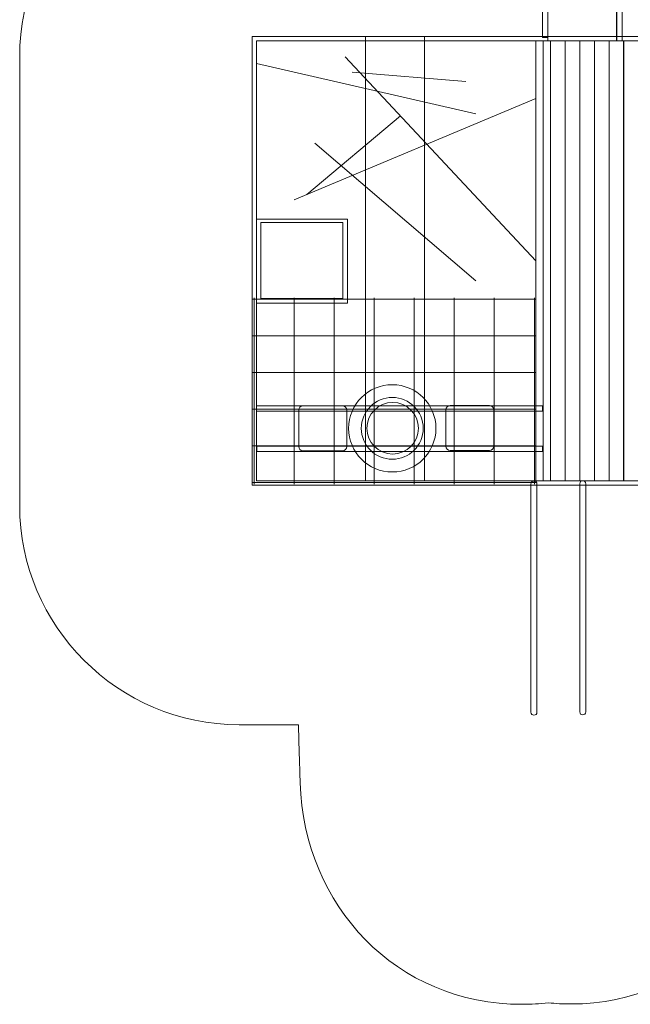
# Model space of a CAD drawing. Units: centimetres. Extents: x -8.6 to 2.5, y 1.3 to 12.8.
# Drawn here: x -8.6 to -4.5, y 1.3 to 8 of the extents above; entities that cross this region are included whole.
import ezdxf

# ---------------------------------------------------------------- set-up
doc = ezdxf.new("R2010")
doc.units = ezdxf.units.CM
doc.header["$MEASUREMENT"] = 0
doc.layers.add('layer 1', color=7, linetype='Continuous')

msp = doc.modelspace()

# ---------------------------------------------------------------- linework, layer by layer
at = {"layer": 'layer 1', "color": 8, "lineweight": 20}
for points in [[(-5.0703, 7.89858), (-5.03388, 7.89858), (-5.03388, 10.1882), (-5.0703, 10.1882), (-5.0703, 7.89858)], [(-4.56234, 7.87628), (-4.52592, 7.87628), (-4.52592, 10.1659), (-4.56234, 10.1659), (-4.56234, 7.87628)], [(-5.03388, 7.87628), (-4.56566, 7.87628), (-4.56566, 10.03822), (-5.03388, 10.03822), (-5.03388, 7.87628)], [(-6.28009, 4.86711), (-5.87793, 4.86711), (-5.87793, 7.90627), (-6.28009, 7.90627), (-6.28009, 4.86711)], [(-5.11592, 4.86712), (-5.01538, 4.86712), (-5.01538, 7.87628), (-5.11592, 7.87628), (-5.11592, 4.86712)], [(-5.01592, 4.86712), (-4.91538, 4.86712), (-4.91538, 7.87628), (-5.01592, 7.87628), (-5.01592, 4.86712)], [(-4.91592, 4.86712), (-4.81538, 4.86712), (-4.81538, 7.87628), (-4.91592, 7.87628), (-4.91592, 4.86712)], [(-4.81592, 4.86712), (-4.71538, 4.86712), (-4.71538, 7.87628), (-4.81592, 7.87628), (-4.81592, 4.86712)], [(-4.71592, 4.86712), (-4.61538, 4.86712), (-4.61538, 7.87628), (-4.71592, 7.87628), (-4.71592, 4.86712)], [(-4.61592, 4.86712), (-4.51538, 4.86712), (-4.51538, 7.87628), (-4.61592, 7.87628), (-4.61592, 4.86712)], [(-4.51592, 4.86712), (-4.41538, 4.86712), (-4.41538, 7.87628), (-4.51592, 7.87628), (-4.51592, 4.86712)], [(-7.02603, 6.0827), (-6.40445, 6.0827), (-6.40445, 6.65684), (-7.02603, 6.65684), (-7.02603, 6.0827)], [(-6.99711, 6.11445), (-6.43619, 6.11445), (-6.43619, 6.63303), (-6.99711, 6.63303), (-6.99711, 6.11445)]]:
    msp.add_lwpolyline(points, close=True, dxfattribs=at)
at = {"layer": 'layer 1', "color": 7, "lineweight": 20}
for points in [[(-5.11592, 4.86712), (-5.06566, 4.86712), (-5.06566, 7.87628), (-5.11592, 7.87628), (-5.11592, 4.86712)], [(-7.02603, 5.34186), (-5.07095, 5.34186), (-5.07095, 5.3789), (-7.02603, 5.3789), (-7.02603, 5.34186)], [(-7.0248, 5.06669), (-5.06972, 5.06669), (-5.06972, 5.10373), (-7.0248, 5.10373), (-7.0248, 5.06669)]]:
    msp.add_lwpolyline(points, close=True, dxfattribs=at)
msp.add_ellipse((-6.09811, 5.22543), major_axis=(0, 0.29841), ratio=1, dxfattribs=at)
at = {"layer": 'layer 1', "color": 8, "lineweight": 20}
for points, knots in [([(-3.12884, 10.39591), (-3.12884, 10.39591), (-3.11587, 9.26725), (-3.11587, 9.26725), (-3.11587, 9.26725), (-3.11587, 9.26725), (-0.14598, 9.26725), (-0.14598, 9.26725), (-0.14598, 9.26725), (0.68019, 9.26725), (1.35402, 8.59342), (1.35402, 7.76725), (1.35402, 7.76725), (1.35402, 7.76725), (1.35402, 4.69808), (1.35402, 4.69808), (1.35402, 4.69808), (1.35402, 3.87191), (0.68019, 3.19808), (-0.14598, 3.19808), (-0.14598, 3.19808), (-0.14598, 3.19808), (-3.36454, 3.19808), (-3.36454, 3.19808), (-3.36454, 3.19808), (-3.36454, 3.19808), (-3.35395, 2.80809), (-3.35395, 2.80809), (-3.35395, 2.80809), (-3.35395, 1.96881), (-4.03533, 1.28743), (-4.87461, 1.28743), (-4.87461, 1.28743), (-4.92758, 1.28743), (-4.97992, 1.29014), (-5.0315, 1.29544), (-5.0315, 1.29544), (-5.08956, 1.2887), (-5.14863, 1.28523), (-5.20849, 1.28523), (-5.20849, 1.28523), (-6.07354, 1.28523), (-6.70041, 1.95893), (-6.7282, 2.80096), (-6.7282, 2.80096), (-6.72883, 2.82035), (-6.73975, 3.17851), (-6.73975, 3.19808), (-6.73975, 3.19808), (-6.73975, 3.19808), (-7.14598, 3.19808), (-7.14598, 3.19808), (-7.14598, 3.19808), (-7.97215, 3.19808), (-8.64598, 3.87191), (-8.64598, 4.69808), (-8.64598, 4.69808), (-8.64598, 4.69808), (-8.64598, 7.76725), (-8.64598, 7.76725), (-8.64598, 7.76725), (-8.64598, 8.59342), (-7.97215, 9.26725), (-7.14598, 9.26725), (-7.14598, 9.26725), (-7.14598, 9.26725), (-6.66025, 9.26725), (-6.66025, 9.26725), (-6.66025, 9.26725), (-6.66025, 9.26725), (-6.67322, 10.40101), (-6.67322, 10.40101), (-6.67322, 10.40101), (-6.67796, 10.81648), (-6.52414, 11.17408), (-6.22899, 11.46653), (-6.22899, 11.46653), (-5.93384, 11.75898), (-5.57491, 11.90474), (-5.15943, 11.90094), (-5.15943, 11.90094), (-4.97769, 11.89928), (-4.79615, 11.89751), (-4.61503, 11.89585), (-4.61503, 11.89585), (-3.79374, 11.88832), (-3.13828, 11.21712), (-3.12884, 10.39591)], [0, 0, 0, 0, 0.0434783, 0.0434783, 0.0434783, 0.0434783, 0.0869565, 0.0869565, 0.0869565, 0.0869565, 0.1304348, 0.1304348, 0.1304348, 0.1304348, 0.173913, 0.173913, 0.173913, 0.173913, 0.2173913, 0.2173913, 0.2173913, 0.2173913, 0.2608696, 0.2608696, 0.2608696, 0.2608696, 0.3043478, 0.3043478, 0.3043478, 0.3043478, 0.3478261, 0.3478261, 0.3478261, 0.3478261, 0.3913043, 0.3913043, 0.3913043, 0.3913043, 0.4347826, 0.4347826, 0.4347826, 0.4347826, 0.4782609, 0.4782609, 0.4782609, 0.4782609, 0.5217391, 0.5217391, 0.5217391, 0.5217391, 0.5652174, 0.5652174, 0.5652174, 0.5652174, 0.6086957, 0.6086957, 0.6086957, 0.6086957, 0.6521739, 0.6521739, 0.6521739, 0.6521739, 0.6956522, 0.6956522, 0.6956522, 0.6956522, 0.7391304, 0.7391304, 0.7391304, 0.7391304, 0.7826087, 0.7826087, 0.7826087, 0.7826087, 0.826087, 0.826087, 0.826087, 0.826087, 0.8695652, 0.8695652, 0.8695652, 0.8695652, 0.9130435, 0.9130435, 0.9130435, 0.9130435, 1, 1, 1, 1]), ([(-7.05389, 6.10825), (-7.05389, 6.10825), (-7.04347, 6.10825), (-7.04347, 6.10825), (-7.04347, 6.10825), (-7.04347, 6.10825), (-6.76961, 6.10825), (-6.76961, 6.10825), (-6.76961, 6.10825), (-6.76961, 6.10825), (-6.49572, 6.10825), (-6.49572, 6.10825), (-6.49572, 6.10825), (-6.49572, 6.10825), (-6.22184, 6.10825), (-6.22184, 6.10825), (-6.22184, 6.10825), (-6.22184, 6.10825), (-5.94796, 6.10825), (-5.94796, 6.10825), (-5.94796, 6.10825), (-5.94796, 6.10825), (-5.67409, 6.10825), (-5.67409, 6.10825), (-5.67409, 6.10825), (-5.67409, 6.10825), (-5.40021, 6.10825), (-5.40021, 6.10825), (-5.40021, 6.10825), (-5.40021, 6.10825), (-5.12634, 6.10825), (-5.12634, 6.10825), (-5.12634, 6.10825), (-5.12634, 6.10825), (-5.11592, 6.10825), (-5.11592, 6.10825)], [0, 0, 0, 0, 0.1, 0.1, 0.1, 0.1, 0.2, 0.2, 0.2, 0.2, 0.3, 0.3, 0.3, 0.3, 0.4, 0.4, 0.4, 0.4, 0.5, 0.5, 0.5, 0.5, 0.6, 0.6, 0.6, 0.6, 0.7, 0.7, 0.7, 0.7, 0.8, 0.8, 0.8, 0.8, 1, 1, 1, 1]), ([(-7.04347, 4.84443), (-7.04347, 4.84443), (-7.04347, 4.85443), (-7.04347, 4.85443), (-7.04347, 4.85443), (-7.04347, 4.85443), (-7.04347, 5.1052), (-7.04347, 5.1052), (-7.04347, 5.1052), (-7.04347, 5.1052), (-7.04347, 5.35596), (-7.04347, 5.35596), (-7.04347, 5.35596), (-7.04347, 5.35596), (-7.04347, 5.60673), (-7.04347, 5.60673), (-7.04347, 5.60673), (-7.04347, 5.60673), (-7.04347, 5.85749), (-7.04347, 5.85749), (-7.04347, 5.85749), (-7.04347, 5.85749), (-7.04347, 6.10825), (-7.04347, 6.10825), (-7.04347, 6.10825), (-7.04347, 6.10825), (-7.04347, 6.11825), (-7.04347, 6.11825)], [0, 0, 0, 0, 0.125, 0.125, 0.125, 0.125, 0.25, 0.25, 0.25, 0.25, 0.375, 0.375, 0.375, 0.375, 0.5, 0.5, 0.5, 0.5, 0.625, 0.625, 0.625, 0.625, 0.75, 0.75, 0.75, 0.75, 1, 1, 1, 1]), ([(-6.76961, 4.84443), (-6.76961, 4.84443), (-6.76961, 4.85443), (-6.76961, 4.85443), (-6.76961, 4.85443), (-6.76961, 4.85443), (-6.76961, 5.1052), (-6.76961, 5.1052), (-6.76961, 5.1052), (-6.76961, 5.1052), (-6.76961, 5.35596), (-6.76961, 5.35596), (-6.76961, 5.35596), (-6.76961, 5.35596), (-6.76961, 5.60673), (-6.76961, 5.60673), (-6.76961, 5.60673), (-6.76961, 5.60673), (-6.76961, 5.85749), (-6.76961, 5.85749), (-6.76961, 5.85749), (-6.76961, 5.85749), (-6.76961, 6.10825), (-6.76961, 6.10825), (-6.76961, 6.10825), (-6.76961, 6.10825), (-6.76961, 6.11825), (-6.76961, 6.11825)], [0, 0, 0, 0, 0.125, 0.125, 0.125, 0.125, 0.25, 0.25, 0.25, 0.25, 0.375, 0.375, 0.375, 0.375, 0.5, 0.5, 0.5, 0.5, 0.625, 0.625, 0.625, 0.625, 0.75, 0.75, 0.75, 0.75, 1, 1, 1, 1]), ([(-6.49572, 4.84443), (-6.49572, 4.84443), (-6.49572, 4.85443), (-6.49572, 4.85443), (-6.49572, 4.85443), (-6.49572, 4.85443), (-6.49572, 5.1052), (-6.49572, 5.1052), (-6.49572, 5.1052), (-6.49572, 5.1052), (-6.49572, 5.35596), (-6.49572, 5.35596), (-6.49572, 5.35596), (-6.49572, 5.35596), (-6.49572, 5.60673), (-6.49572, 5.60673), (-6.49572, 5.60673), (-6.49572, 5.60673), (-6.49572, 5.85749), (-6.49572, 5.85749), (-6.49572, 5.85749), (-6.49572, 5.85749), (-6.49572, 6.10825), (-6.49572, 6.10825), (-6.49572, 6.10825), (-6.49572, 6.10825), (-6.49572, 6.11825), (-6.49572, 6.11825)], [0, 0, 0, 0, 0.125, 0.125, 0.125, 0.125, 0.25, 0.25, 0.25, 0.25, 0.375, 0.375, 0.375, 0.375, 0.5, 0.5, 0.5, 0.5, 0.625, 0.625, 0.625, 0.625, 0.75, 0.75, 0.75, 0.75, 1, 1, 1, 1]), ([(-6.22184, 4.84443), (-6.22184, 4.84443), (-6.22184, 4.85443), (-6.22184, 4.85443), (-6.22184, 4.85443), (-6.22184, 4.85443), (-6.22184, 5.1052), (-6.22184, 5.1052), (-6.22184, 5.1052), (-6.22184, 5.1052), (-6.22184, 5.35596), (-6.22184, 5.35596), (-6.22184, 5.35596), (-6.22184, 5.35596), (-6.22184, 5.60673), (-6.22184, 5.60673), (-6.22184, 5.60673), (-6.22184, 5.60673), (-6.22184, 5.85749), (-6.22184, 5.85749), (-6.22184, 5.85749), (-6.22184, 5.85749), (-6.22184, 6.10825), (-6.22184, 6.10825), (-6.22184, 6.10825), (-6.22184, 6.10825), (-6.22184, 6.11825), (-6.22184, 6.11825)], [0, 0, 0, 0, 0.125, 0.125, 0.125, 0.125, 0.25, 0.25, 0.25, 0.25, 0.375, 0.375, 0.375, 0.375, 0.5, 0.5, 0.5, 0.5, 0.625, 0.625, 0.625, 0.625, 0.75, 0.75, 0.75, 0.75, 1, 1, 1, 1]), ([(-5.94796, 4.84443), (-5.94796, 4.84443), (-5.94796, 4.85443), (-5.94796, 4.85443), (-5.94796, 4.85443), (-5.94796, 4.85443), (-5.94796, 5.1052), (-5.94796, 5.1052), (-5.94796, 5.1052), (-5.94796, 5.1052), (-5.94796, 5.35596), (-5.94796, 5.35596), (-5.94796, 5.35596), (-5.94796, 5.35596), (-5.94796, 5.60673), (-5.94796, 5.60673), (-5.94796, 5.60673), (-5.94796, 5.60673), (-5.94796, 5.85749), (-5.94796, 5.85749), (-5.94796, 5.85749), (-5.94796, 5.85749), (-5.94796, 6.10825), (-5.94796, 6.10825), (-5.94796, 6.10825), (-5.94796, 6.10825), (-5.94796, 6.11825), (-5.94796, 6.11825)], [0, 0, 0, 0, 0.125, 0.125, 0.125, 0.125, 0.25, 0.25, 0.25, 0.25, 0.375, 0.375, 0.375, 0.375, 0.5, 0.5, 0.5, 0.5, 0.625, 0.625, 0.625, 0.625, 0.75, 0.75, 0.75, 0.75, 1, 1, 1, 1]), ([(-5.67409, 4.84443), (-5.67409, 4.84443), (-5.67409, 4.85443), (-5.67409, 4.85443), (-5.67409, 4.85443), (-5.67409, 4.85443), (-5.67409, 5.1052), (-5.67409, 5.1052), (-5.67409, 5.1052), (-5.67409, 5.1052), (-5.67409, 5.35596), (-5.67409, 5.35596), (-5.67409, 5.35596), (-5.67409, 5.35596), (-5.67409, 5.60673), (-5.67409, 5.60673), (-5.67409, 5.60673), (-5.67409, 5.60673), (-5.67409, 5.85749), (-5.67409, 5.85749), (-5.67409, 5.85749), (-5.67409, 5.85749), (-5.67409, 6.10825), (-5.67409, 6.10825), (-5.67409, 6.10825), (-5.67409, 6.10825), (-5.67409, 6.11825), (-5.67409, 6.11825)], [0, 0, 0, 0, 0.125, 0.125, 0.125, 0.125, 0.25, 0.25, 0.25, 0.25, 0.375, 0.375, 0.375, 0.375, 0.5, 0.5, 0.5, 0.5, 0.625, 0.625, 0.625, 0.625, 0.75, 0.75, 0.75, 0.75, 1, 1, 1, 1]), ([(-5.40021, 4.84443), (-5.40021, 4.84443), (-5.40021, 4.85443), (-5.40021, 4.85443), (-5.40021, 4.85443), (-5.40021, 4.85443), (-5.40021, 5.1052), (-5.40021, 5.1052), (-5.40021, 5.1052), (-5.40021, 5.1052), (-5.40021, 5.35596), (-5.40021, 5.35596), (-5.40021, 5.35596), (-5.40021, 5.35596), (-5.40021, 5.60673), (-5.40021, 5.60673), (-5.40021, 5.60673), (-5.40021, 5.60673), (-5.40021, 5.85749), (-5.40021, 5.85749), (-5.40021, 5.85749), (-5.40021, 5.85749), (-5.40021, 6.10825), (-5.40021, 6.10825), (-5.40021, 6.10825), (-5.40021, 6.10825), (-5.40021, 6.11825), (-5.40021, 6.11825)], [0, 0, 0, 0, 0.125, 0.125, 0.125, 0.125, 0.25, 0.25, 0.25, 0.25, 0.375, 0.375, 0.375, 0.375, 0.5, 0.5, 0.5, 0.5, 0.625, 0.625, 0.625, 0.625, 0.75, 0.75, 0.75, 0.75, 1, 1, 1, 1]), ([(-5.12634, 4.84443), (-5.12634, 4.84443), (-5.12634, 4.85443), (-5.12634, 4.85443), (-5.12634, 4.85443), (-5.12634, 4.85443), (-5.12634, 5.1052), (-5.12634, 5.1052), (-5.12634, 5.1052), (-5.12634, 5.1052), (-5.12634, 5.35596), (-5.12634, 5.35596), (-5.12634, 5.35596), (-5.12634, 5.35596), (-5.12634, 5.60673), (-5.12634, 5.60673), (-5.12634, 5.60673), (-5.12634, 5.60673), (-5.12634, 5.85749), (-5.12634, 5.85749), (-5.12634, 5.85749), (-5.12634, 5.85749), (-5.12634, 6.10825), (-5.12634, 6.10825), (-5.12634, 6.10825), (-5.12634, 6.10825), (-5.12634, 6.11825), (-5.12634, 6.11825)], [0, 0, 0, 0, 0.125, 0.125, 0.125, 0.125, 0.25, 0.25, 0.25, 0.25, 0.375, 0.375, 0.375, 0.375, 0.5, 0.5, 0.5, 0.5, 0.625, 0.625, 0.625, 0.625, 0.75, 0.75, 0.75, 0.75, 1, 1, 1, 1]), ([(-7.05389, 5.85749), (-7.05389, 5.85749), (-7.04347, 5.85749), (-7.04347, 5.85749), (-7.04347, 5.85749), (-7.04347, 5.85749), (-6.76961, 5.85749), (-6.76961, 5.85749), (-6.76961, 5.85749), (-6.76961, 5.85749), (-6.49572, 5.85749), (-6.49572, 5.85749), (-6.49572, 5.85749), (-6.49572, 5.85749), (-6.22184, 5.85749), (-6.22184, 5.85749), (-6.22184, 5.85749), (-6.22184, 5.85749), (-5.94796, 5.85749), (-5.94796, 5.85749), (-5.94796, 5.85749), (-5.94796, 5.85749), (-5.67409, 5.85749), (-5.67409, 5.85749), (-5.67409, 5.85749), (-5.67409, 5.85749), (-5.40021, 5.85749), (-5.40021, 5.85749), (-5.40021, 5.85749), (-5.40021, 5.85749), (-5.12634, 5.85749), (-5.12634, 5.85749), (-5.12634, 5.85749), (-5.12634, 5.85749), (-5.11592, 5.85749), (-5.11592, 5.85749)], [0, 0, 0, 0, 0.1, 0.1, 0.1, 0.1, 0.2, 0.2, 0.2, 0.2, 0.3, 0.3, 0.3, 0.3, 0.4, 0.4, 0.4, 0.4, 0.5, 0.5, 0.5, 0.5, 0.6, 0.6, 0.6, 0.6, 0.7, 0.7, 0.7, 0.7, 0.8, 0.8, 0.8, 0.8, 1, 1, 1, 1]), ([(-7.05389, 5.60673), (-7.05389, 5.60673), (-7.04347, 5.60673), (-7.04347, 5.60673), (-7.04347, 5.60673), (-7.04347, 5.60673), (-6.76961, 5.60673), (-6.76961, 5.60673), (-6.76961, 5.60673), (-6.76961, 5.60673), (-6.49572, 5.60673), (-6.49572, 5.60673), (-6.49572, 5.60673), (-6.49572, 5.60673), (-6.22184, 5.60673), (-6.22184, 5.60673), (-6.22184, 5.60673), (-6.22184, 5.60673), (-5.94796, 5.60673), (-5.94796, 5.60673), (-5.94796, 5.60673), (-5.94796, 5.60673), (-5.67409, 5.60673), (-5.67409, 5.60673), (-5.67409, 5.60673), (-5.67409, 5.60673), (-5.40021, 5.60673), (-5.40021, 5.60673), (-5.40021, 5.60673), (-5.40021, 5.60673), (-5.12634, 5.60673), (-5.12634, 5.60673), (-5.12634, 5.60673), (-5.12634, 5.60673), (-5.11592, 5.60673), (-5.11592, 5.60673)], [0, 0, 0, 0, 0.1, 0.1, 0.1, 0.1, 0.2, 0.2, 0.2, 0.2, 0.3, 0.3, 0.3, 0.3, 0.4, 0.4, 0.4, 0.4, 0.5, 0.5, 0.5, 0.5, 0.6, 0.6, 0.6, 0.6, 0.7, 0.7, 0.7, 0.7, 0.8, 0.8, 0.8, 0.8, 1, 1, 1, 1]), ([(-7.05389, 5.35596), (-7.05389, 5.35596), (-7.04347, 5.35596), (-7.04347, 5.35596), (-7.04347, 5.35596), (-7.04347, 5.35596), (-6.76961, 5.35596), (-6.76961, 5.35596), (-6.76961, 5.35596), (-6.76961, 5.35596), (-6.49572, 5.35596), (-6.49572, 5.35596), (-6.49572, 5.35596), (-6.49572, 5.35596), (-6.22184, 5.35596), (-6.22184, 5.35596), (-6.22184, 5.35596), (-6.22184, 5.35596), (-5.94796, 5.35596), (-5.94796, 5.35596), (-5.94796, 5.35596), (-5.94796, 5.35596), (-5.67409, 5.35596), (-5.67409, 5.35596), (-5.67409, 5.35596), (-5.67409, 5.35596), (-5.40021, 5.35596), (-5.40021, 5.35596), (-5.40021, 5.35596), (-5.40021, 5.35596), (-5.12634, 5.35596), (-5.12634, 5.35596), (-5.12634, 5.35596), (-5.12634, 5.35596), (-5.11592, 5.35596), (-5.11592, 5.35596)], [0, 0, 0, 0, 0.1, 0.1, 0.1, 0.1, 0.2, 0.2, 0.2, 0.2, 0.3, 0.3, 0.3, 0.3, 0.4, 0.4, 0.4, 0.4, 0.5, 0.5, 0.5, 0.5, 0.6, 0.6, 0.6, 0.6, 0.7, 0.7, 0.7, 0.7, 0.8, 0.8, 0.8, 0.8, 1, 1, 1, 1]), ([(-6.70872, 5.3789), (-6.70872, 5.3789), (-6.43885, 5.3789), (-6.43885, 5.3789), (-6.43885, 5.3789), (-6.42283, 5.3789), (-6.40974, 5.36581), (-6.40974, 5.34979), (-6.40974, 5.34979), (-6.40974, 5.34979), (-6.40974, 5.10109), (-6.40974, 5.10109), (-6.40974, 5.10109), (-6.40974, 5.08507), (-6.42283, 5.07198), (-6.43885, 5.07198), (-6.43885, 5.07198), (-6.43885, 5.07198), (-6.70872, 5.07198), (-6.70872, 5.07198), (-6.70872, 5.07198), (-6.72474, 5.07198), (-6.73783, 5.08507), (-6.73783, 5.10109), (-6.73783, 5.10109), (-6.73783, 5.10109), (-6.73783, 5.34979), (-6.73783, 5.34979), (-6.73783, 5.34979), (-6.73783, 5.36581), (-6.72474, 5.3789), (-6.70872, 5.3789)], [0, 0, 0, 0, 0.1111111, 0.1111111, 0.1111111, 0.1111111, 0.2222222, 0.2222222, 0.2222222, 0.2222222, 0.3333333, 0.3333333, 0.3333333, 0.3333333, 0.4444444, 0.4444444, 0.4444444, 0.4444444, 0.5555556, 0.5555556, 0.5555556, 0.5555556, 0.6666667, 0.6666667, 0.6666667, 0.6666667, 0.7777778, 0.7777778, 0.7777778, 0.7777778, 1, 1, 1, 1]), ([(-5.70331, 5.38155), (-5.70331, 5.38155), (-5.43344, 5.38155), (-5.43344, 5.38155), (-5.43344, 5.38155), (-5.41742, 5.38155), (-5.40433, 5.36846), (-5.40433, 5.35244), (-5.40433, 5.35244), (-5.40433, 5.35244), (-5.40433, 5.10374), (-5.40433, 5.10374), (-5.40433, 5.10374), (-5.40433, 5.08772), (-5.41742, 5.07463), (-5.43344, 5.07463), (-5.43344, 5.07463), (-5.43344, 5.07463), (-5.70331, 5.07463), (-5.70331, 5.07463), (-5.70331, 5.07463), (-5.71933, 5.07463), (-5.73242, 5.08772), (-5.73242, 5.10374), (-5.73242, 5.10374), (-5.73242, 5.10374), (-5.73242, 5.35244), (-5.73242, 5.35244), (-5.73242, 5.35244), (-5.73242, 5.36846), (-5.71933, 5.38155), (-5.70331, 5.38155)], [0, 0, 0, 0, 0.1111111, 0.1111111, 0.1111111, 0.1111111, 0.2222222, 0.2222222, 0.2222222, 0.2222222, 0.3333333, 0.3333333, 0.3333333, 0.3333333, 0.4444444, 0.4444444, 0.4444444, 0.4444444, 0.5555556, 0.5555556, 0.5555556, 0.5555556, 0.6666667, 0.6666667, 0.6666667, 0.6666667, 0.7777778, 0.7777778, 0.7777778, 0.7777778, 1, 1, 1, 1]), ([(-7.05389, 5.1052), (-7.05389, 5.1052), (-7.04347, 5.1052), (-7.04347, 5.1052), (-7.04347, 5.1052), (-7.04347, 5.1052), (-6.76961, 5.1052), (-6.76961, 5.1052), (-6.76961, 5.1052), (-6.76961, 5.1052), (-6.49572, 5.1052), (-6.49572, 5.1052), (-6.49572, 5.1052), (-6.49572, 5.1052), (-6.22184, 5.1052), (-6.22184, 5.1052), (-6.22184, 5.1052), (-6.22184, 5.1052), (-5.94796, 5.1052), (-5.94796, 5.1052), (-5.94796, 5.1052), (-5.94796, 5.1052), (-5.67409, 5.1052), (-5.67409, 5.1052), (-5.67409, 5.1052), (-5.67409, 5.1052), (-5.40021, 5.1052), (-5.40021, 5.1052), (-5.40021, 5.1052), (-5.40021, 5.1052), (-5.12634, 5.1052), (-5.12634, 5.1052), (-5.12634, 5.1052), (-5.12634, 5.1052), (-5.11592, 5.1052), (-5.11592, 5.1052)], [0, 0, 0, 0, 0.1, 0.1, 0.1, 0.1, 0.2, 0.2, 0.2, 0.2, 0.3, 0.3, 0.3, 0.3, 0.4, 0.4, 0.4, 0.4, 0.5, 0.5, 0.5, 0.5, 0.6, 0.6, 0.6, 0.6, 0.7, 0.7, 0.7, 0.7, 0.8, 0.8, 0.8, 0.8, 1, 1, 1, 1]), ([(-7.05389, 4.85443), (-7.05389, 4.85443), (-7.04347, 4.85443), (-7.04347, 4.85443), (-7.04347, 4.85443), (-7.04347, 4.85443), (-6.76961, 4.85443), (-6.76961, 4.85443), (-6.76961, 4.85443), (-6.76961, 4.85443), (-6.49572, 4.85443), (-6.49572, 4.85443), (-6.49572, 4.85443), (-6.49572, 4.85443), (-6.22184, 4.85443), (-6.22184, 4.85443), (-6.22184, 4.85443), (-6.22184, 4.85443), (-5.94796, 4.85443), (-5.94796, 4.85443), (-5.94796, 4.85443), (-5.94796, 4.85443), (-5.67409, 4.85443), (-5.67409, 4.85443), (-5.67409, 4.85443), (-5.67409, 4.85443), (-5.40021, 4.85443), (-5.40021, 4.85443), (-5.40021, 4.85443), (-5.40021, 4.85443), (-5.12634, 4.85443), (-5.12634, 4.85443), (-5.12634, 4.85443), (-5.12634, 4.85443), (-5.11592, 4.85443), (-5.11592, 4.85443)], [0, 0, 0, 0, 0.1, 0.1, 0.1, 0.1, 0.2, 0.2, 0.2, 0.2, 0.3, 0.3, 0.3, 0.3, 0.4, 0.4, 0.4, 0.4, 0.5, 0.5, 0.5, 0.5, 0.6, 0.6, 0.6, 0.6, 0.7, 0.7, 0.7, 0.7, 0.8, 0.8, 0.8, 0.8, 1, 1, 1, 1]), ([(-5.12914, 4.86491), (-5.12914, 4.86491), (-5.12913, 4.86491), (-5.12913, 4.86491), (-5.12913, 4.86491), (-5.11776, 4.86491), (-5.10847, 4.85562), (-5.10847, 4.84425), (-5.10847, 4.84425), (-5.10847, 4.84425), (-5.10847, 3.28357), (-5.10847, 3.28357), (-5.10847, 3.28357), (-5.10847, 3.2722), (-5.11776, 3.26291), (-5.12913, 3.26291), (-5.12913, 3.26291), (-5.12913, 3.26291), (-5.12914, 3.26291), (-5.12914, 3.26291), (-5.12914, 3.26291), (-5.14051, 3.26291), (-5.1498, 3.2722), (-5.1498, 3.28357), (-5.1498, 3.28357), (-5.1498, 3.28357), (-5.1498, 4.84425), (-5.1498, 4.84425), (-5.1498, 4.84425), (-5.1498, 4.85562), (-5.14051, 4.86491), (-5.12914, 4.86491)], [0, 0, 0, 0, 0.1111111, 0.1111111, 0.1111111, 0.1111111, 0.2222222, 0.2222222, 0.2222222, 0.2222222, 0.3333333, 0.3333333, 0.3333333, 0.3333333, 0.4444444, 0.4444444, 0.4444444, 0.4444444, 0.5555556, 0.5555556, 0.5555556, 0.5555556, 0.6666667, 0.6666667, 0.6666667, 0.6666667, 0.7777778, 0.7777778, 0.7777778, 0.7777778, 1, 1, 1, 1]), ([(-4.79526, 4.86711), (-4.79526, 4.86711), (-4.79525, 4.86711), (-4.79525, 4.86711), (-4.79525, 4.86711), (-4.78388, 4.86711), (-4.77459, 4.85782), (-4.77459, 4.84645), (-4.77459, 4.84645), (-4.77459, 4.84645), (-4.77459, 3.28577), (-4.77459, 3.28577), (-4.77459, 3.28577), (-4.77459, 3.2744), (-4.78388, 3.26511), (-4.79525, 3.26511), (-4.79525, 3.26511), (-4.79525, 3.26511), (-4.79526, 3.26511), (-4.79526, 3.26511), (-4.79526, 3.26511), (-4.80663, 3.26511), (-4.81592, 3.2744), (-4.81592, 3.28577), (-4.81592, 3.28577), (-4.81592, 3.28577), (-4.81592, 4.84645), (-4.81592, 4.84645), (-4.81592, 4.84645), (-4.81592, 4.85782), (-4.80663, 4.86711), (-4.79526, 4.86711)], [0, 0, 0, 0, 0.1111111, 0.1111111, 0.1111111, 0.1111111, 0.2222222, 0.2222222, 0.2222222, 0.2222222, 0.3333333, 0.3333333, 0.3333333, 0.3333333, 0.4444444, 0.4444444, 0.4444444, 0.4444444, 0.5555556, 0.5555556, 0.5555556, 0.5555556, 0.6666667, 0.6666667, 0.6666667, 0.6666667, 0.7777778, 0.7777778, 0.7777778, 0.7777778, 1, 1, 1, 1])]:
    msp.add_open_spline(points, degree=3, knots=knots, dxfattribs=at)
at = {"layer": 'layer 1', "color": 7, "lineweight": 20}
for points in [[(-7.05603, 7.90627), (-7.05603, 7.90627), (-0.05603, 7.90627), (-0.05603, 7.90627), (-0.05603, 7.90627), (-0.05603, 7.90627), (-0.05603, 4.8371), (-0.05603, 4.8371), (-0.05603, 4.8371), (-0.05603, 4.8371), (-7.05603, 4.8371), (-7.05603, 4.8371), (-7.05603, 4.8371), (-7.05603, 4.8371), (-7.05603, 7.90627), (-7.05603, 7.90627)], [(-7.02603, 7.87628), (-7.02603, 7.87628), (-0.08603, 7.87628), (-0.08603, 7.87628), (-0.08603, 7.87628), (-0.08603, 7.87628), (-0.08603, 4.86711), (-0.08603, 4.86711), (-0.08603, 4.86711), (-0.08603, 4.86711), (-7.02603, 4.86711), (-7.02603, 4.86711), (-7.02603, 4.86711), (-7.02603, 4.86711), (-7.02603, 7.87628), (-7.02603, 7.87628)], [(-6.09812, 5.43711), (-5.98123, 5.43711), (-5.88645, 5.34233), (-5.88645, 5.22544), (-5.88645, 5.22544), (-5.88645, 5.10855), (-5.98123, 5.01377), (-6.09812, 5.01377), (-6.09812, 5.01377), (-6.21501, 5.01377), (-6.30979, 5.10855), (-6.30979, 5.22544), (-6.30979, 5.22544), (-6.30979, 5.34233), (-6.21501, 5.43711), (-6.09812, 5.43711)], [(-6.0956, 5.40259), (-5.99821, 5.40259), (-5.91925, 5.32363), (-5.91925, 5.22624), (-5.91925, 5.22624), (-5.91925, 5.12885), (-5.99821, 5.04989), (-6.0956, 5.04989), (-6.0956, 5.04989), (-6.19299, 5.04989), (-6.27195, 5.12885), (-6.27195, 5.22624), (-6.27195, 5.22624), (-6.27195, 5.32363), (-6.19299, 5.40259), (-6.0956, 5.40259)]]:
    msp.add_open_spline(points, degree=3, knots=[0, 0, 0, 0, 0.2, 0.2, 0.2, 0.2, 0.4, 0.4, 0.4, 0.4, 0.6, 0.6, 0.6, 0.6, 1, 1, 1, 1], dxfattribs=at)
at = {"layer": 'layer 1', "color": 8, "lineweight": 20}
for points in [[(-6.4203, 7.76808), (-6.4203, 7.76808), (-5.11592, 6.37169), (-5.11592, 6.37169)], [(-7.02603, 7.72046), (-7.02603, 7.72046), (-5.52601, 7.3765), (-5.52601, 7.3765)], [(-5.5948, 7.59875), (-5.5948, 7.59875), (-6.37267, 7.66225), (-6.37267, 7.66225)], [(-5.11592, 7.48233), (-5.11592, 7.48233), (-6.76955, 6.78912), (-6.76955, 6.78912)], [(-6.68243, 6.82564), (-6.68243, 6.82564), (-6.04197, 7.36307), (-6.04197, 7.36307)], [(-6.62667, 7.17542), (-6.62667, 7.17542), (-5.52601, 6.2335), (-5.52601, 6.2335)]]:
    msp.add_open_spline(points, degree=3, dxfattribs=at)

doc.saveas('drawing.dxf')
